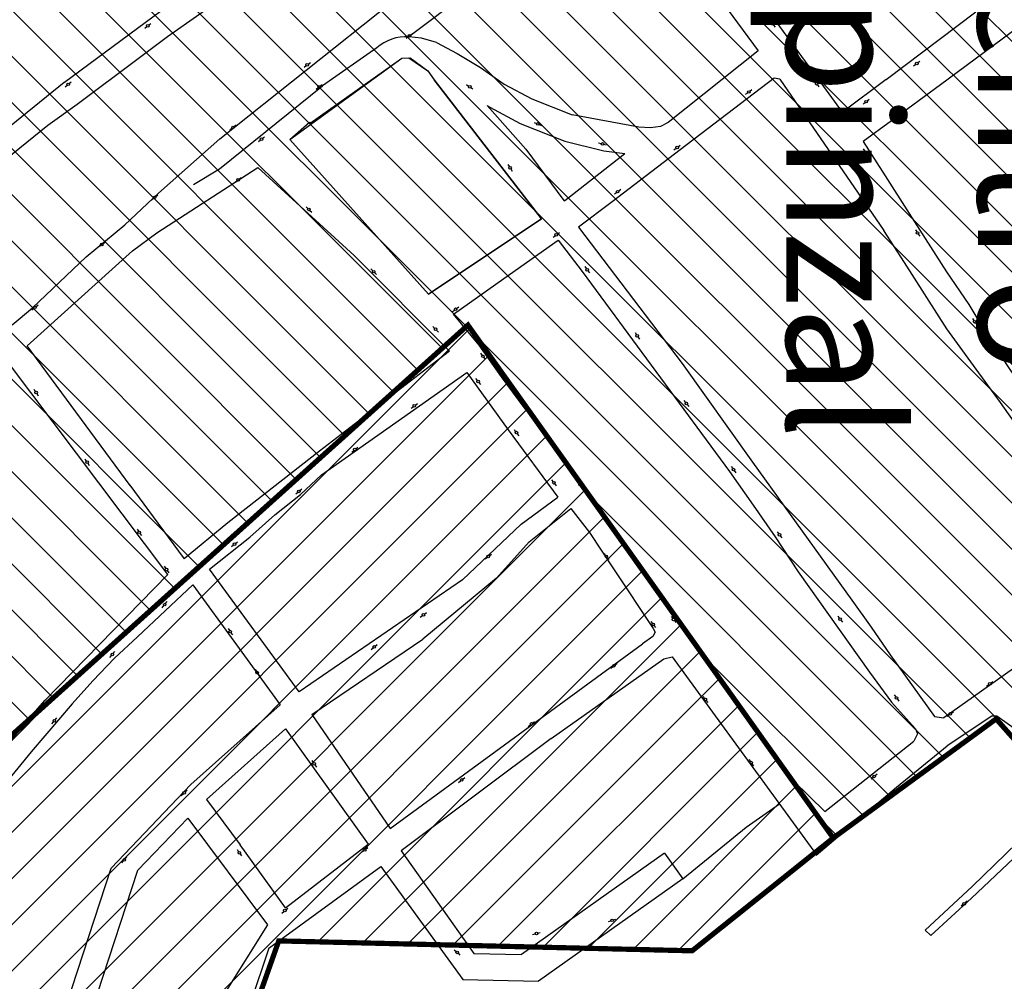
# Model space of a CAD drawing. Extents: x 4445 to 118215, y -7311 to 10300.
# Drawn here: x 90939 to 91316, y -1876 to -1508 of the extents above; entities that cross this region are included whole.
import ezdxf

# ---------------------------------------------------------------- set-up
doc = ezdxf.new("R2010")
doc.units = 0
doc.header["$LTSCALE"] = 30
doc.header["$MEASUREMENT"] = 0
for name, color, linetype in [('BAIRROS TEXTOS 1', 7, 'CONTINUOUS'), ('H_61_70', 30, 'CONTINUOUS'), ('H_71_80', 10, 'CONTINUOUS'), ('LOTES', 8, 'CONTINUOUS')]:
    doc.layers.add(name, color=color, linetype=linetype)
doc.styles.add('SIMPLEX', font='txt', dxfattribs={"height": 22})
pattern_1 = [(45, (0, 0), (-8.838834764831843, 8.838834764831844), [])]

msp = doc.modelspace()

# ---------------------------------------------------------------- hatches: boundary and pattern name
at = {"layer": 'H_61_70'}
h = msp.add_hatch(dxfattribs=at)
h.set_pattern_fill('ANSI31', color=256, scale=100, angle=90, style=0)
h.set_pattern_definition([(135, (0, 0), (-8.838834764831844, -8.838834764831843), [])])
h.paths.add_polyline_path([(90625.33959795325, -1986.050440045341), (90727.75029515359, -2014.923388250868), (90842.06576885632, -1737.279993529109), (90920.96115274157, -1794.988818419127), (91110.30800207524, -1624.815818099761), (91250.2789688622, -1821.311410739732), (91312.71366542394, -1775.665936440096), (91338.09923760782, -1804.394418363326), (91338.09923760782, -1877.06065589735), (91365.17715546777, -1929.447932567314), (91432.36976177807, -2178.282341264986), (91562.37616300795, -2293.468257898331), (91628.91456982619, -2544.997478718736), (91691.68298112354, -2544.922291199543), (91754.86224425628, -2554.489129015111), (91845.575901762, -2205.901155490646), (91834.38546113737, -2037.359481613018), (91813.47768660079, -1873.489750844293), (91879.27142261728, -1854.695739279368), (91838.78681778497, -1824.376397853584), (91805.07372439365, -1788.690218151414), (91972.61218657356, -1675.902735679736), (91938.33339009798, -1632.119292189139), (91841.39690980894, -1699.556727693516), (91771.8235318164, -1709.801428801458), (91720.30840359483, -1666.884580170733), (91392.56818774997, -1240.355915685888), (91477.82381940435, -1175.004041573809), (91534.8748147579, -1241.703232062243), (91906.1458608197, -964.7253123336462), (92133.76560873745, -833.07236840866), (91970.99040814413, -639.7490178836655), (90878.56049677913, -1437.335468753896), (90677.34182175872, -1606.860092202658), (90602.63168174343, -1978.291233390706)])
at = {"layer": 'H_71_80'}
h = msp.add_hatch(dxfattribs=at)
h.set_pattern_fill('ANSI31', color=256, scale=100, style=0)
h.set_pattern_definition(pattern_1)
edge = h.paths.add_edge_path()
edge.add_line((90570.51561887632, -1623.289174268376), (90529.07041478978, -1610.934576918987))
edge.add_line((90529.07041478978, -1610.934576918987), (90382.5563660221, -1467.889099328404))
edge.add_line((90382.5563660221, -1467.889099328404), (90312.41744994874, -1259.125350929902))
edge.add_line((90312.41744994874, -1259.125350929902), (90500.23973721193, -1165.779485289806))
edge.add_line((90500.23973721193, -1165.779485289806), (90734.62004081928, -1050.561457710948))
edge.add_line((90734.62004081928, -1050.561457710948), (90751.69054391477, -1098.931463817933))
edge.add_line((90751.69054391477, -1098.931463817933), (90812.11709366736, -1081.230668001253))
edge.add_line((90812.11709366736, -1081.230668001253), (91200.61854981046, -829.2765633574285))
edge.add_line((91200.61854981046, -829.2765633574285), (91300.6619958804, -974.9886412188547))
edge.add_line((91300.6619958804, -974.9886412188547), (91188.50786788148, -1052.428177736195))
edge.add_line((91188.50786788148, -1052.428177736195), (90892.84692449769, -1226.770596297899))
edge.add_line((90892.84692449769, -1226.770596297899), (90579.99216823792, -1581.940377993165))
edge.add_line((90579.99216823792, -1581.940377993165), (90570.51561887632, -1623.289174268376))
edge.add_line((90570.51561887632, -1623.289174268376), (90529.07041478978, -1610.934576918987))
h = msp.add_hatch(dxfattribs=at)
h.set_pattern_fill('ANSI31', color=256, scale=100, style=0)
h.set_pattern_definition(pattern_1)
edge = h.paths.add_edge_path()
edge.add_line((91250.2789688622, -1821.311410739732), (91196.23459754032, -1864.510619043239))
edge.add_line((91196.23459754032, -1864.510619043239), (91037.81246121755, -1860.723788414949))
edge.add_line((91037.81246121755, -1860.723788414949), (90977.94548793216, -2029.934269677714))
edge.add_line((90977.94548793216, -2029.934269677714), (91042.13344476707, -2039.864245616698))
edge.add_line((91042.13344476707, -2039.864245616698), (91022.1601510476, -2099.1680299806))
edge.add_line((91022.1601510476, -2099.1680299806), (91087.75468228952, -2110.577383948356))
edge.add_line((91087.75468228952, -2110.577383948356), (90857.28703217815, -2529.679688826586))
edge.add_line((90857.28703217815, -2529.679688826586), (90794.68280113614, -2449.247018998355))
edge.add_line((90794.68280113614, -2449.247018998355), (90734.86234832708, -2513.180981414221))
edge.add_line((90734.86234832708, -2513.180981414221), (90692.28119368138, -2477.784857043368))
edge.add_line((90692.28119368138, -2477.784857043368), (90628.65631143362, -2555.339781812258))
edge.add_line((90628.65631143362, -2555.339781812258), (90552.50563077841, -2593.352390447498))
edge.add_line((90552.50563077841, -2593.352390447498), (90353.33378395162, -2361.48795404365))
edge.add_line((90353.33378395162, -2361.48795404365), (90522.64901712156, -2172.474185756274))
edge.add_line((90522.64901712156, -2172.474185756274), (90565.08248387548, -2088.860695559188))
edge.add_line((90565.08248387548, -2088.860695559188), (90602.63168174343, -1978.291233390706))
edge.add_line((90602.63168174343, -1978.291233390706), (90727.75029515359, -2014.923388250868))
edge.add_line((90727.75029515359, -2014.923388250868), (90842.06576885632, -1737.279993529109))
edge.add_line((90842.06576885632, -1737.279993529109), (90920.96115274157, -1794.988818419127))
edge.add_line((90920.96115274157, -1794.988818419127), (91110.30800207524, -1624.815818099761))
edge.add_line((91110.30800207524, -1624.815818099761), (91250.2789688622, -1821.311410739732))
edge.add_line((91250.2789688622, -1821.311410739732), (91196.23459754032, -1864.510619043239))

# ---------------------------------------------------------------- linework, layer by layer
at = {"layer": 'BAIRROS TEXTOS 1', "lineweight": 18, "ltscale": 0.25}
msp.add_lwpolyline([(91250.2789688622, -1821.311410739732, 2, 2, 0), (91196.23459754032, -1864.510619043239, 2, 2, 0), (91037.81246121755, -1860.723788414949, 2, 2, 0), (90977.94548793216, -2029.934269677714, 2, 2, 0), (91042.13344476707, -2039.864245616698, 2, 2, 0), (91022.1601510476, -2099.1680299806, 2, 2, 0), (91087.75468228952, -2110.577383948356, 2, 2, 0), (90857.28703217815, -2529.679688826586, 2, 2, 0), (90794.68280113614, -2449.247018998355, 2, 2, 0), (90734.86234832708, -2513.180981414221, 2, 2, 0), (90692.28119368138, -2477.784857043368, 2, 2, 0), (90628.65631143362, -2555.339781812258, 2, 2, 0), (90552.50563077841, -2593.352390447498, 2, 2, 0), (90353.33378395162, -2361.48795404365, 2, 2, 0), (90522.64901712156, -2172.474185756274, 2, 2, 0), (90565.08248387548, -2088.860695559188, 2, 2, 0), (90602.63168174343, -1978.291233390706, 0, 0, 0), (90727.75029515359, -2014.923388250868, 0, 0, 0), (90842.06576885632, -1737.279993529109, 0, 0, 0), (90920.96115274157, -1794.988818419127, 0, 0, 0), (91110.30800207524, -1624.815818099761, 0, 0, 0), (91250.2789688622, -1821.311410739732, 0, 0, 0), (91196.23459754032, -1864.510619043239, 0, 0, 0)], format="xyseb", dxfattribs=at)
at = {"layer": 'BAIRROS TEXTOS 1', "lineweight": 18, "ltscale": 0.25, "const_width": 2}
msp.add_lwpolyline([(90727.75029515359, -2014.923388250868), (90842.06576885632, -1737.279993529109), (90920.96115274157, -1794.988818419127), (91110.30800207524, -1624.815818099761), (91250.2789688622, -1821.311410739732), (91312.71366542394, -1775.665936440096), (91338.09923760782, -1804.394418363326), (91338.09923760782, -1877.06065589735), (91365.17715546777, -1929.447932567314), (91432.36976177807, -2178.282341264986), (91562.37616300795, -2293.468257898331), (91628.91456982619, -2544.997478718736), (91691.68298112354, -2544.922291199543), (91754.86224425628, -2554.489129015111), (91845.575901762, -2205.901155490646)], dxfattribs=at)
at = {"layer": 'LOTES'}
for p, q in [((91046.12723563015, -1689.67254931932), (91054.20684757686, -1682.227384073527)), ((91036.35258841244, -1697.477976471052), (91046.12723563015, -1689.67254931932)), ((91026.73785366662, -1706.046372718976), (91036.35258841244, -1697.477976471052)), ((91011.2631640838, -1718.352077565023), (91026.73785366662, -1706.046372718976)), ((91045.69445694736, -1765.339278779791), (91011.2631640838, -1718.352077565023)), ((91142.1736462166, -1783.152703726531), (91084.75061242966, -1826.249021657609)), ((91010.16389503548, -1806.586539286056), (91023.05659753873, -1823.897266858124)), ((91002.98765351108, -1813.692674217612), (91033.45086424061, -1854.594908778422)), ((91084.75061242966, -1826.249021657609), (91112.60640155172, -1865.570601843164)), ((91034.00031236102, -1863.498865123705), (90958.95428609752, -2086.322072019667))]:
    msp.add_line(p, q, dxfattribs=at)
for points in [[(91235.39395786656, -1518.065254916304), (91226.96528696021, -1506.53870032435), (91219.0192168087, -1495.545537260228), (91208.35424148533, -1481.680232020893), (91181.36007479797, -1444.800136175805), (91202.75133497568, -1429.058369122312), (91220.81049848648, -1415.9466641991), (91232.27467678042, -1407.520540349984)], [(90904.2043571742, -1584.555620517448), (90949.34600933696, -1548.227876011149), (90960.63044051346, -1540.223877742753), (90983.8973324741, -1522.73787840815), (90995.25100603185, -1514.290385009588), (91007.59572268752, -1505.542100537435), (91018.28784484076, -1497.710229056754), (91034.55653917333, -1485.741278347426), (91049.02710715993, -1475.190458848008), (91070.50339878138, -1459.05774969408), (91082.56973860666, -1450.551989654877), (91095.77066987343, -1440.583491338284)], [(91133.44995351144, -1479.957172841632), (91169.11205969131, -1454.540350148321), (91171.40155307142, -1453.507424641267), (91174.34330131343, -1455.809605224856), (91221.56593295009, -1519.737456756511), (91187.02779715843, -1547.194026740135), (91184.14273493117, -1548.772221024015), (91180.30432234725, -1549.182881072962), (91175.74331202448, -1548.958529036359), (91150.26725927796, -1544.272940104694)], [(90991.79403744635, -1574.206415958569), (91015.28527796673, -1553.429040828586), (91081.40667291169, -1500.828232435376), (91118.94772659763, -1475.572540623003), (91130.9464798099, -1466.88026839202)], [(91133.44995351144, -1479.957172841632), (91087.63779036011, -1514.389735083894)], [(91017.55942089166, -1486.069893934631), (90955.66863349904, -1531.813271890261)], [(91270.56472165682, -1530.693314136804), (91304.86457248984, -1504.859631838144)], [(91226.24092682623, -1508.258509481193), (91226.8339837965, -1509.063669988752)], [(90986.45251530441, -1511.065225183831), (90987.24290457959, -1510.452620259353)], [(90988.03329385477, -1509.840015335807), (90988.82368312971, -1509.227410411329)], [(91227.42704076224, -1509.868830483274), (91228.02009773065, -1510.673990986177)], [(91445.0702419985, -1654.068547811226), (91430.76260673904, -1637.498618440569), (91390.49542908938, -1589.153090701305), (91352.75927502624, -1544.440533314698), (91324.63150637478, -1510.473810900801), (91321.89936643533, -1510.169057554432), (91291.41314687589, -1532.741728189268), (91272.59808311492, -1546.617024771736)], [(91086.67810658584, -1514.919844300353), (91087.46849586102, -1514.307239375875)], [(91098.2487279138, -1516.597728798033), (91092.53840955553, -1514.923059322738), (91087.63779036011, -1514.389735084825)], [(91088.25888513631, -1513.694634452329), (91089.04927441126, -1513.08202952692)], [(91098.2487279138, -1516.597728798033), (91106.148531605, -1520.732536252455), (91115.06696022811, -1526.069616058708), (91124.15203094666, -1532.559930923262), (91134.7681406409, -1538.087963265234), (91150.26725927796, -1544.272940104694)], [(91075.42702692744, -1518.622920621985), (91054.56192753426, -1533.150550978125)], [(91270.56472165682, -1530.693314136804), (91253.85086114318, -1543.181200971694), (91245.67403235575, -1531.977603091725), (91235.39395786656, -1518.065254916304)], [(91095.18695261024, -1613.001398209349), (91042.09797319616, -1553.723299244285), (91084.96159828288, -1522.5911032165), (91088.15672816368, -1522.423150442407), (91094.94415653739, -1527.382041900285), (91097.42364114462, -1530.858276259952)], [(91138.48369369327, -1584.050750506909), (91095.18695261024, -1613.001398209349), (91042.09797319616, -1553.723299244285), (91049.54722068793, -1547.051814266347), (91049.88079493653, -1547.424276642368), (91084.96159828277, -1522.591103217431), (91087.64741878453, -1522.449922413432), (91094.94415653739, -1527.382041900285), (91097.42364114462, -1530.858276259952), (91138.48369369327, -1584.050750506909)], [(91282.70103481607, -1524.268422623963), (91283.50456710064, -1523.673161446915)], [(91047.55532022411, -1526.028428506904), (91048.34570949929, -1525.415823583358)], [(91049.13609877459, -1524.80321865888), (91049.92648804942, -1524.190613734403)], [(91281.09397024833, -1525.458944975265), (91281.89750253767, -1524.863683798217)], [(90957.54070831704, -1532.26155593978), (90958.33109759199, -1531.648951015302)], [(91095.18695261012, -1613.001398210281), (91138.48369369327, -1584.050750506909), (91097.42364114462, -1530.858276259952)], [(91229.8267419055, -1530.633928325825), (91227.69950249125, -1530.263253853523), (91191.58573087418, -1557.660088539922), (91165.55590423531, -1577.555885257066), (91152.67627186942, -1587.332389693574)], [(91229.8267419055, -1530.633928325825), (91269.63139635194, -1588.561279540748)], [(91243.02590819981, -1531.158890877717), (91243.61896516997, -1531.964051384346)], [(90955.60799114112, -1531.860239350104), (90902.1124288897, -1575.147052848578)], [(90955.95992976657, -1533.486765787804), (90956.75031904175, -1532.874160863326)], [(91005.17348497905, -1570.925232127176), (91015.1119545422, -1564.997173785099), (91054.56192753426, -1533.150550978125)], [(91052.09665780768, -1534.41547809621), (91052.88704708286, -1533.802873170801)], [(91053.67743635815, -1533.190268248186), (91054.4678256331, -1532.577663322777)], [(91109.73266137586, -1532.680133509316), (91110.57196214222, -1533.223800898396)], [(91111.41126290508, -1533.767468278163), (91112.25056367155, -1534.311135663518)], [(91218.32144281335, -1535.198070254044), (91219.12497509792, -1534.602809076996)], [(91244.21202213582, -1532.769211879798), (91244.80507910423, -1533.57437238177)], [(91216.71437824573, -1536.388592606277), (91217.51791053495, -1535.793331429229)], [(91263.29491250994, -1538.903151254036), (91264.09844479451, -1538.307890076057)], [(91117.6244031686, -1540.655915388704), (91118.69945459577, -1541.32929659994), (91130.35964246737, -1547.595526159608), (91147.43024037525, -1554.34260174805), (91162.35738020667, -1558.098784320855), (91170.38083721444, -1559.111707984337)], [(91117.6244031686, -1540.655915388704), (91132.51273375677, -1557.4547682487), (91147.00589317389, -1577.080207687669), (91147.20386070388, -1577.172340703064), (91147.42943114301, -1577.134817805008), (91170.38083721409, -1559.111707984337)], [(91261.6878479422, -1540.093673605339), (91262.49138023154, -1539.498412428291)], [(91272.59808311492, -1546.617024771736), (91261.7728514075, -1554.477885302023), (91270.22097781554, -1567.654341373459), (91279.32828991473, -1582.083499510639), (91293.74056607494, -1604.351414930873)], [(91019.10532399276, -1549.976396749594), (91019.89571326794, -1549.363791826048)], [(91020.68610254335, -1548.751186902502), (91021.47649181818, -1548.138581977093)], [(91135.69853197152, -1547.209400146135), (91136.63063333914, -1547.571597671934)], [(91137.56273470141, -1547.933795187489), (91138.49483606822, -1548.2959927077)], [(91030.0430941912, -1554.471703662404), (91030.83348346638, -1553.859098738857)], [(91031.62387274168, -1553.246493815311), (91032.41426201662, -1552.633888890834)], [(91160.36617691777, -1555.034873951093), (91161.33593873537, -1555.278927273915)], [(91162.30570054599, -1555.522980588355), (91163.27546236207, -1555.76703390652)], [(91189.26230985575, -1557.655617388763), (91190.06584214498, -1557.060356211715)], [(91190.86937442338, -1556.465095037461), (91191.67290670806, -1555.86983385855)], [(91261.7241032625, -1557.239687856154), (91262.2794018079, -1558.071338944935)], [(91262.83470035341, -1558.90299002161), (91263.38999889986, -1559.734641105735)], [(90991.15802538159, -1589.489229085722), (91029.78690428004, -1564.385630867311), (91066.7349306893, -1598.154602857173)], [(91125.62507236176, -1563.331651077473), (91126.18037090715, -1564.163302166254)], [(91126.73566945278, -1564.99495324386), (91127.29096799911, -1565.826604327985)], [(91022.68273015865, -1568.84366268465), (91023.47311943347, -1568.231057759241)], [(91021.10195160806, -1570.068872531743), (91021.89234088335, -1569.456267607265)], [(91168.07037426237, -1573.389376859979), (91168.87390654706, -1572.794115682931)], [(90978.83465420987, -1586.351464191318), (90991.79403744635, -1574.206415958569)], [(90989.08345644278, -1576.785212278233), (90989.87384571796, -1576.172607353755)], [(90990.66423499325, -1575.560002430209), (90991.4546242682, -1574.947397505731)], [(91166.46330969463, -1574.579899211281), (91167.26684198398, -1573.984638034233)], [(91048.30655796858, -1579.455534403079), (91049.02017532472, -1580.15607011398)], [(91049.73379267482, -1580.856605812774), (91050.44741002852, -1581.557141517156)], [(90935.73805451472, -1624.744768249669), (90943.42143362152, -1618.153948678502), (90964.02669268541, -1598.697850066104), (90978.83465420987, -1586.351464191318)], [(91152.67627186942, -1587.332389693574), (91192.39687597155, -1639.480852903665)], [(91281.74090957685, -1588.269592468494), (91282.29620812225, -1589.101243556344)], [(90981.80761701553, -1596.32309070775), (90991.15802536355, -1589.489229061508)], [(91142.94560031788, -1591.144334298425), (91143.7491326071, -1590.549073121377)], [(91144.5526648855, -1589.953811947123), (91145.35619717007, -1589.358550770075)], [(91341.0084128922, -1739.806745734864), (91366.80923777222, -1719.290443777905), (91355.56068236797, -1704.885392033362), (91329.49796581789, -1674.03864151878), (91321.14264588043, -1664.021206169256), (91314.3199566415, -1654.49662153782), (91305.01253569798, -1641.683238820971), (91293.76123319936, -1626.198829925486), (91277.59741133891, -1600.887269376644), (91269.63139635194, -1588.561279540748)], [(91282.85150666788, -1589.932894634881), (91283.40680521421, -1590.764545719006)], [(90968.81157156857, -1594.884771318042), (90969.60196084363, -1594.272166393564)], [(90970.39235011893, -1593.659561470949), (90971.18273939387, -1593.04695654554)], [(91104.74578479791, -1620.57114582868), (91124.08205804494, -1607.000363315322), (91144.8612218656, -1592.302615326696), (91154.14235350126, -1604.244148610958), (91210.55470358694, -1680.932625558094), (91219.63097145277, -1693.775629459747), (91228.01375326267, -1705.966295000032), (91236.89902886082, -1719.355996436306), (91264.14712752923, -1757.752421793395), (91272.6669442885, -1769.30810838645), (91281.84196690409, -1779.433675691352), (91282.58795516365, -1781.399594325439), (91281.13972243012, -1784.177598745429)], [(90941.38236268223, -1632.789295265318), (90981.80761701553, -1596.32309070775)], [(91066.7349306893, -1598.154602857173), (91103.25495846276, -1634.817042684981), (91053.43131111804, -1673.084631575138)], [(91073.14486383702, -1603.314887777769), (91073.85848119317, -1604.015423487739)], [(91155.09720526633, -1602.41342488663), (91155.69462477425, -1603.215353772842)], [(91074.57209854314, -1604.715959187464), (91075.28571589696, -1605.416494892777)], [(91156.29204428181, -1604.01728264881), (91156.88946379055, -1604.819211531297)], [(91293.74056607494, -1604.351414930873), (91302.21450631178, -1616.978323329107), (91309.78395642675, -1629.474117617921), (91318.23713373483, -1642.163559132122), (91327.1107886977, -1654.798784856551), (91335.04298655325, -1665.524552016386), (91350.2055972181, -1683.332742269018)], [(90943.23631087106, -1618.920327295416), (90944.02670014623, -1618.307722370938)], [(90944.81708942153, -1617.695117448323), (90945.60747869647, -1617.082512521983)], [(91105.98527317584, -1618.455635394768), (91106.78880546053, -1617.86037421772)], [(91104.37820860822, -1619.646157747001), (91105.18174089745, -1619.050896569953)], [(91235.13352680238, -1799.504012168252), (91226.55992552833, -1787.783273365215), (91217.77750941235, -1775.673519432411), (91209.15394094618, -1763.729544610583), (91200.5884974041, -1752.066013337911), (91192.17327310608, -1740.21195997005), (91167.04772902056, -1703.654348228925), (91161.43878488833, -1695.744338960254), (91149.7573264412, -1679.998445831106), (91140.93593121946, -1668.095833007113), (91134.33546895019, -1659.396302477323), (91131.83604553746, -1656.342716249504), (91123.14505353602, -1644.637222679199), (91114.57320136376, -1632.463399832935), (91104.74578479791, -1620.57114582868)], [(91096.85333354675, -1625.35418440947), (91097.5669509029, -1626.054720120371)], [(91303.62470859426, -1622.273813789577), (91304.18000713966, -1623.105464878359)], [(91304.73530568529, -1623.937115955033), (91305.29060423162, -1624.768767039158)], [(91098.28056825287, -1626.755255818234), (91098.9941856068, -1627.455791523547)], [(91174.35339335047, -1627.663701403753), (91174.90869189586, -1628.495352492534)], [(91175.46399044138, -1629.32700357014), (91176.0192889877, -1630.158654654265)], [(90980.8295970581, -1686.221936852538), (90941.38236268246, -1632.789295265318)], [(91115.15337051344, -1635.622537057714), (91115.76061248509, -1636.417054018804)], [(91116.3678544522, -1637.211570965924), (91116.97509642199, -1638.006087921427)], [(90995.2941132694, -1720.366320941464), (90933.84232257583, -1638.710694447027)], [(91192.39687597155, -1639.480852903665), (91219.36987133892, -1677.282065355086)], [(91054.20684757686, -1682.227384072595), (91109.83837590154, -1642.990410433949)], [(91109.83837590108, -1642.990410433949), (91125.75445774975, -1664.976168339007), (91144.70976086389, -1690.71686825236)], [(91113.26535961879, -1645.233818888531), (91113.87260159032, -1646.028335849621)], [(91114.47984355743, -1646.82285279581), (91115.08708552722, -1647.617369753175)], [(90943.97440101471, -1649.415874366515), (90944.54190731069, -1650.239243423433)], [(90945.10941360574, -1651.062612478488), (90945.67691990276, -1651.885981535406)], [(91088.57560114373, -1656.684598822945), (91089.36599041891, -1656.071993899398)], [(91090.1563796942, -1655.459388975852), (91090.94676896915, -1654.846784050443)], [(91193.09846524111, -1653.646931349167), (91193.69588474891, -1654.448860235379)], [(91194.2933042566, -1655.250789111347), (91194.89072376522, -1656.052717993834)], [(91127.98960167958, -1664.841291768343), (91128.59684365112, -1665.635808728502)], [(91129.20408561823, -1666.430325676554), (91129.81132758802, -1667.224842632056)], [(91053.43131111804, -1673.084631575138), (91018.2994885889, -1700.533527067729)], [(91065.81277185478, -1673.412235423789), (91066.60316113007, -1672.799630500243)], [(91067.39355040537, -1672.187025577628), (91068.1839396802, -1671.574420651288)], [(90963.52682699691, -1676.07576979404), (90964.09433329289, -1676.899138850027)], [(90964.66183958793, -1677.722507906013), (90965.22934588484, -1678.545876962931)], [(91219.36987133892, -1677.282065355086), (91257.40224886578, -1730.248767694325), (91264.83629649933, -1740.571816446126), (91272.15166291464, -1751.180176902429)], [(91211.18615703259, -1678.969329261088), (91211.7835765405, -1679.771258148231)], [(91212.38099604807, -1680.573187024199), (91212.9784155568, -1681.375115905755)], [(90980.80771710872, -1686.192299704865), (90991.4986121007, -1700.673486268015), (91001.59556848227, -1714.350162465923)], [(91142.35397028932, -1684.039193580725), (91142.96121226074, -1684.833710541815)], [(91143.56845422796, -1685.628227488005), (91144.17569619775, -1686.422744444438)], [(91152.42910152065, -1684.722173250147), (91153.03634349219, -1685.516690211237)], [(91153.64358545942, -1686.311207157426), (91154.2508274292, -1687.105724114791)], [(91044.34944475148, -1689.423215654545), (91045.13983402666, -1688.810610730068)], [(91045.93022330196, -1688.198005806521), (91046.72061257678, -1687.585400882044)], [(91130.65974691973, -1701.030414009334), (91144.70976086377, -1690.71686825236)], [(91133.72675503892, -1707.865384413727), (91149.7772635418, -1695.072078079783), (91156.91180480478, -1704.221285025456)], [(91018.2994885889, -1700.533527067729), (91001.59556848227, -1714.350162465923)], [(91108.27511374754, -1722.413225039707), (91130.65974691973, -1701.030414009334)], [(90983.51074422963, -1702.970871322655), (90984.0782505256, -1703.794240379573)], [(90984.64575682065, -1704.617609435559), (90985.21326311756, -1705.440978492477)], [(91156.91180480478, -1704.221285025456), (91166.36586217882, -1718.52843119377), (91181.27037196941, -1741.019937452727), (91182.03379646919, -1742.487285170571), (91181.20520501546, -1744.064246772655), (91177.21121097039, -1746.97418161934)], [(91228.7972309411, -1703.956528899127), (91229.3946504489, -1704.75845778627)], [(91021.28270475482, -1708.430315524206), (91022.07309402977, -1707.817710599729)], [(91121.1957770042, -1721.749709961803), (91133.72675503892, -1707.865384413727)], [(91229.99206995647, -1705.560386662238), (91230.5894894652, -1706.362315543794)], [(91019.70192620435, -1709.65552537223), (91020.49231547953, -1709.042920448684)], [(91118.50222217021, -1713.150523410977), (91119.29261144504, -1712.537918485568)], [(91162.41870381587, -1712.253558907525), (91163.0259457874, -1713.048075867684)], [(91116.92144361962, -1714.375733259001), (91117.7118328948, -1713.763128333592)], [(91163.63318775463, -1713.842592814804), (91164.2404297243, -1714.637109771238)], [(90993.94523459519, -1717.203039429949), (90994.51274089105, -1718.026408486866)], [(90995.08024718621, -1718.849777542853), (90995.64775348312, -1719.673146598839)], [(90948.26872193962, -1768.497400428967), (90995.2941132694, -1720.366320941464)], [(91108.27511374754, -1722.413225039707), (91045.69445694736, -1765.339278779791)], [(91121.1957770042, -1721.749709961803), (91092.99370644763, -1745.129348098167)], [(91004.93383698547, -1724.290962855198), (90983.73901471039, -1744.18638157645), (90974.89986885429, -1752.417782354035), (90966.58087820615, -1761.030391687394), (90958.63288483964, -1769.902037255333), (90942.99229844098, -1788.332858723455), (90931.54441736927, -1802.252423412965)], [(90983.73919118402, -1744.1863307281), (91004.93383698628, -1724.29096285613), (91038.3881495136, -1770.231913567387)], [(91004.93383698547, -1724.290962855198), (91038.38845369415, -1770.232331945428)], [(90994.42908511808, -1731.496051310428), (90995.04823576342, -1730.710779075378)], [(90993.19078382986, -1733.066595774011), (90993.80993447834, -1732.281323538029)], [(91093.63018548509, -1735.504142338277), (91094.42057475992, -1734.891537413799)], [(91092.04940693462, -1736.729352186301), (91092.8397962098, -1736.116747260892)], [(91180.3830157503, -1738.303961289913), (91180.99025772171, -1739.098478251004)], [(91188.19330355254, -1736.404998231546), (91188.80054552396, -1737.199515191705)], [(91189.40778749119, -1737.994032138825), (91190.01502946098, -1738.788549094328)], [(91251.99634967718, -1736.245937100478), (91252.5937691851, -1737.047865987622)], [(91253.19118869267, -1737.849794862659), (91253.7886082014, -1738.651723745146)], [(91018.37945703496, -1741.005880214141), (91018.94696333093, -1741.829249270127)], [(91019.51446962598, -1742.652618326113), (91020.08197592289, -1743.475987383031)], [(91181.59749968894, -1739.892995197193), (91182.20474165861, -1740.687512154558)], [(91050.44204170557, -1773.93523340007), (91092.99370644763, -1745.129348098167)], [(90974.36034106216, -1750.60466339519), (90974.97949170749, -1749.819391160139)], [(91073.19437623172, -1749.022607043252), (91073.9847655069, -1748.410002119706)], [(91074.7751547822, -1747.79739719616), (91075.56554405703, -1747.184792271682)], [(91080.52718319462, -1817.682394115121), (91177.21121097039, -1746.97418161934)], [(91330.65810869736, -1748.259834952519), (91292.68346287156, -1775.252124068194)], [(90973.12203977394, -1752.175207859703), (90973.74119042253, -1751.389935623721)], [(91142.1736462166, -1783.152703726531), (91185.32588718829, -1752.67847264731), (91188.6124905486, -1751.874494044908), (91243.8627315381, -1827.79273688873)], [(91272.15166291464, -1751.180176902429), (91289.12642970597, -1774.749801986718)], [(91028.72759545801, -1756.71142581185), (91029.29510175399, -1757.534794867837)], [(91165.08691256584, -1756.215300386638), (91165.87730184113, -1755.602695463092)], [(91166.66769111631, -1754.990090538614), (91167.45808039125, -1754.377485614137)], [(91029.86260804904, -1758.358163923823), (91030.43011434595, -1759.181532980741)], [(91310.67375428634, -1761.931852052786), (91311.47728657091, -1761.336590875738)], [(91309.0666897186, -1763.12237440502), (91309.87022200794, -1762.527113227972)], [(90932.7155057698, -1787.377075580747), (90940.07908061062, -1777.912523855322), (90948.26872193962, -1768.497400428967)], [(91200.37480368823, -1767.04275707049), (91200.98204565977, -1767.837274032512)], [(91201.58928762688, -1768.631790978701), (91202.19652959667, -1769.426307935134)], [(91273.64768240749, -1766.452709642106), (91274.24510191541, -1767.254638528318)], [(91274.84252142286, -1768.056567404286), (91275.4399409316, -1768.858496286773)], [(91038.3881495136, -1770.231913567387), (91004.1914040035, -1800.865253331938)], [(91295.56096573357, -1773.439784594678), (91296.36449801814, -1772.84452341763)], [(90950.90230146082, -1777.56400087835), (90951.52145210942, -1776.778728642368)], [(90952.14060274904, -1775.993456414767), (90952.75975339438, -1775.208184178785)], [(91050.44204170557, -1773.93523340007), (91080.52718319462, -1817.682394115121)], [(91135.02883248692, -1777.307662112505), (91135.81922176175, -1776.695057188027)], [(91289.1264297055, -1774.749801986718), (91292.68346287156, -1775.252124068194)], [(91311.02591592105, -1774.685192976945), (91293.95224211874, -1785.956668579818)], [(91293.95390116583, -1774.630306947843), (91294.75743345518, -1774.035045770795)], [(91312.96413984019, -1774.567547815719), (91311.02591592105, -1774.685192976945)], [(91329.63749634274, -1786.494374004991), (91312.96413984019, -1774.567547815719)], [(91040.40475672737, -1779.496868115717), (91010.16389503572, -1806.586539286056)], [(91040.40475672737, -1779.496868115717), (91072.06888115391, -1823.646250017785)], [(91133.44805393633, -1778.532871959598), (91134.23844321162, -1777.920267036051)], [(91247.0543001366, -1811.150397425384), (91281.13972243012, -1784.177598745429)], [(91274.47882030459, -1801.864377868229), (91293.95224211886, -1785.956668579818)], [(91050.54425801776, -1791.667828194664), (91051.11176431374, -1792.491197251582)], [(91217.93491933143, -1791.250150740013), (91218.54216130296, -1792.044667700172)], [(91051.67927060879, -1793.314566306637), (91052.2467769057, -1794.137935363554)], [(91219.14940327019, -1792.839184647293), (91219.75664523998, -1793.633701603726)], [(91106.72564029958, -1799.978751622938), (91107.51602957476, -1799.36614669753)], [(91108.30641885006, -1798.753541774915), (91109.096808125, -1798.140936849506)], [(91235.13352680238, -1799.504012167321), (91247.0543001366, -1811.150397425384)], [(91264.83856516783, -1798.674313967914), (91265.59739833334, -1798.023028898851)], [(91266.35623148383, -1797.371743836307), (91267.11506464376, -1796.720458768175)], [(90973.62757074143, -1832.797606375867), (91004.1914040035, -1800.865253331938)], [(91002.01075230338, -1803.683575306886), (91002.77128729594, -1803.034278360062)], [(91243.76335644498, -1827.87689633561), (91274.47882030459, -1801.864377868229)], [(91000.48968231826, -1804.982169200533), (91001.25021731082, -1804.332872253709)], [(91216.9392868024, -1817.160007521377), (91229.69272643779, -1808.235217015126)], [(90983.86323308767, -1833.673405676947), (91002.98765351108, -1813.692674217612)], [(91192.62644715534, -1836.919427380764), (91216.9392868024, -1817.160007521377)], [(91303.50129409597, -1839.879847008602), (91329.29109409565, -1814.90607755711)], [(91021.86954174153, -1825.719305766613), (91022.43704803739, -1826.5426748226)], [(91040.4229759037, -1848.111259335519), (91023.05659753873, -1823.897266858124)], [(91040.4229759037, -1848.111259335519), (91072.06888115391, -1823.646250017785)], [(91071.16116996689, -1825.562940020912), (91071.95155924172, -1824.950335096435)], [(90978.96629294075, -1829.32867611652), (90979.62085394023, -1828.572666925245)], [(91023.00455433255, -1827.366043878586), (91023.57206062946, -1828.189412934572)], [(91069.58039141641, -1826.788149868936), (91070.37078069159, -1826.175544944459)], [(91185.68974108304, -1827.127486364783), (91130.86403262321, -1865.96655046554)], [(91185.68974108281, -1827.127486365714), (91192.62644715534, -1836.919427380764)], [(91303.2777397992, -1844.350851478853), (91321.78379829784, -1826.833364596457), (91325.89748096195, -1827.81749832058), (91333.37381719318, -1854.351431217843), (91333.21406166846, -1858.447324542195), (91333.21406166846, -1858.447324542195), (91342.15270661455, -1889.917179954105)], [(90943.53690446107, -1924.694796413981), (90973.62757074108, -1832.797606375867)], [(90977.65717094167, -1830.840694499069), (90978.31173194115, -1830.084685306863)], [(91034.00031236102, -1863.498865123705), (91076.9260945676, -1832.250783558802)], [(91076.9260945676, -1832.250783558802), (91108.39626326328, -1875.481648939528)], [(90952.95617257568, -1928.063871707634), (90983.8632330879, -1833.673405676947)], [(91192.62644715534, -1836.919427380764), (91137.30649595449, -1876.108617836476)], [(91285.51482425965, -1856.569849735924), (91303.50129409597, -1839.879847008602)], [(91303.2777397992, -1844.350851478853), (91287.63947810497, -1858.589196019673), (91285.51482425965, -1856.569849735924)], [(91040.54763087883, -1848.769743020513), (91041.30444606402, -1848.116114091926)], [(91300.02647987971, -1846.816125551105), (91299.26963917955, -1847.469724932552)], [(91301.54016128354, -1845.508926789143), (91300.78332057883, -1846.162526169659)], [(91039.03400050764, -1850.077000873961), (91039.79081569318, -1849.423371947237)], [(91166.05671303414, -1852.678736230225), (91167.0031754848, -1852.355922306755)], [(91033.45086424399, -1854.594908775628), (91017.06503757855, -1880.927343179339), (91011.77416345567, -1904.427485549689)], [(91164.16378813269, -1853.324364077167), (91165.1102505837, -1853.001550154627)], [(91135.08228602874, -1858.267121017777), (91136.05368386777, -1858.029663150997)], [(91137.02508170632, -1857.792205288873), (91137.99647954534, -1857.554747422093)], [(91105.06334321268, -1864.097985340149), (91105.79775060955, -1864.776694242709)], [(91106.5321580056, -1865.455403145269), (91107.26656540352, -1866.134112045967)], [(91112.60640155242, -1865.570601842233), (91130.86403262345, -1865.96655046554)], [(91108.39626326328, -1875.481648939528), (91137.30649595344, -1876.108617836476)]]:
    msp.add_lwpolyline(points, dxfattribs=at)
for centre in [(91227.13608092224, -1509.433195109346), (90987.63809921584, -1510.14631779758), (91087.86369049727, -1514.000936914102), (91282.29850794296, -1524.571479868942), (91048.74090413548, -1525.109521120653), (90957.14551367812, -1532.567858401553), (91053.28224171916, -1533.496570709028), (91111.00518853453, -1533.500127700024), (91217.9189159403, -1535.501127499954), (91243.92106229582, -1532.33357650587), (91262.89238563695, -1539.206208499015), (91020.2909079043, -1549.057489363343), (91137.11743425732, -1547.756769391575), (91031.22867810275, -1553.552796276153), (91161.84583412777, -1555.404061561317), (91190.46684755033, -1556.76815228244), (91262.556799732, -1558.488167689049), (91126.45776883131, -1564.580130911299), (91022.2875355196, -1569.149965145492), (91167.66784738933, -1573.692434104958), (90990.26904035432, -1575.866304891051), (91049.37933847719, -1580.475544209459), (91144.15013801245, -1590.256869192102), (91282.57360604641, -1589.518072301389), (90969.99715547994, -1593.965863931791), (91155.99473907021, -1603.618071017654), (91074.2176443454, -1604.334897584149), (90944.42189478248, -1618.001419909165), (91105.58274630285, -1618.758692641609), (91097.9261140553, -1626.374194214919), (91304.45740506382, -1623.522293622472), (91175.18608981991, -1628.912181237579), (91116.07092420364, -1636.784162318201), (91114.18291330888, -1646.39544414995), (90944.82566045903, -1650.650927949564), (91089.76118505505, -1655.765691436694), (91193.99599904488, -1654.851577479259), (91128.90715536973, -1666.00291702883), (91066.99835576632, -1672.49332803847), (90964.37808644111, -1677.310823377089), (91212.08369083636, -1680.173975392112), (91143.2715239794, -1685.200818841212), (91153.34665521086, -1685.883798511566), (91045.53502866291, -1688.504308267363), (90984.36200367383, -1704.205924906635), (91229.69476474487, -1705.161175031082), (91020.88751011583, -1708.73661798598), (91118.10702753105, -1713.456825871819), (91163.33625750602, -1713.415184168012), (90994.79649403927, -1718.438093013928), (90994.117432737, -1731.890849312634), (91093.23499084593, -1735.810444799119), (91181.30056944038, -1739.465586551332), (91189.11085724263, -1737.566623492033), (91252.89388348095, -1737.450583231502), (91019.23071647921, -1742.240933797189), (90974.04868868113, -1750.999461397395), (91074.37996014315, -1748.103699657001), (91029.57885490227, -1757.946479394899), (91166.27249647732, -1755.296393000388), (91310.27122741324, -1762.234909298696), (91201.29235737844, -1768.204382331909), (91274.54521621126, -1767.657355773129), (90951.8289503679, -1776.388254416973), (91295.15843886053, -1773.74284184152), (91134.63363784787, -1777.613964573347), (91218.85247302163, -1792.411776000501), (91051.39551746202, -1792.902881777712), (91107.91122421113, -1799.059844235756), (91265.97618132774, -1797.702268811741), (91001.63048480629, -1804.008223780298), (91070.76597532773, -1825.869242481754), (90978.63901243979, -1829.706680712157), (91022.72080118561, -1826.954359349661), (91040.16922328467, -1849.096557482944), (91300.40387368677, -1846.489200119727), (91165.58348180729, -1852.840143191495), (91136.53938278582, -1857.910934219004), (91106.16495430892, -1865.116048692592)]:
    msp.add_circle(centre, 0.5, dxfattribs=at)
msp.add_arc((91086.51446846241, -1530.877243870736), 16.52573139325612, 86.10236490459559, 132.1381004569434, dxfattribs=at)

# ---------------------------------------------------------------- texts
at = {"layer": 'BAIRROS TEXTOS 1', "lineweight": 18, "ltscale": 0.25, "insert": (91291.02950253902, -1547.555123169239), "char_height": 44, "attachment_point": 5, "rotation": 270, "style": 'SIMPLEX'}
msp.add_mtext('{\\fArial|b1|i0|c0|p34;Centro\\PCapinzal}', dxfattribs=at)

doc.saveas('drawing.dxf')
